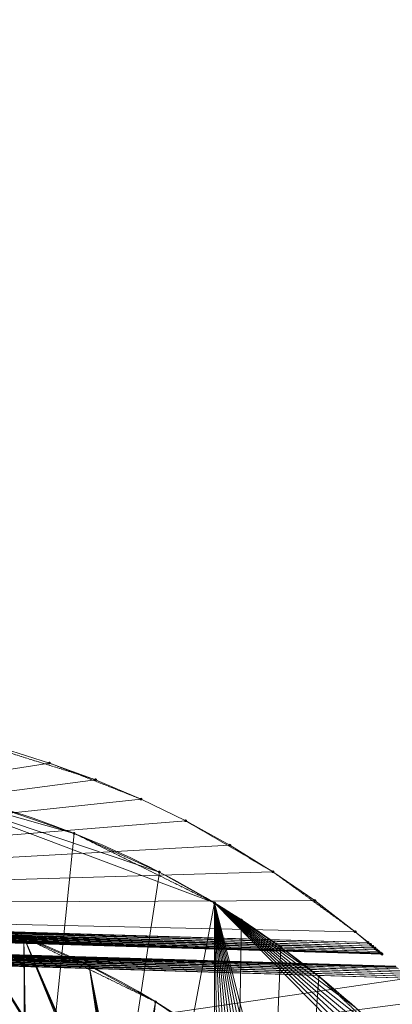
# Model space of a CAD drawing. Units: centimetres. Extents: x -1894 to 2506, y -1481 to 2919.
# Drawn here: x 461 to 647, y 985 to 1479 of the extents above; entities that cross this region are included whole.
import ezdxf

# ---------------------------------------------------------------- set-up
doc = ezdxf.new("R2010")
doc.units = ezdxf.units.CM
doc.linetypes.add('PDF_IMPORT', pattern=[1, 0.8, -0.2])
doc.layers.add('МАФЫ НАШИ', color=250, linetype='Continuous', lineweight=25)

# ---------------------------------------------------------------- blocks, each defined once
blk = doc.blocks.new('дюн7978')
at = {"layer": 'МАФЫ НАШИ'}
for points in [[(475.6, 1106.34), (475.18, 1106.2), (474.91, 1105.93), (474.91, 1105.38), (475.18, 1105.1), (475.6, 1104.97), (476.01, 1105.1), (476.28, 1105.38), (476.28, 1105.93), (476.01, 1106.2)], [(475.6, 1106.34), (475.18, 1106.2), (474.91, 1105.93), (474.91, 1105.38), (475.18, 1105.1), (475.6, 1104.97), (476.01, 1105.1), (476.28, 1105.38), (476.28, 1105.93), (476.01, 1106.2)], [(498.69, 1097.96), (498.28, 1097.82), (498, 1097.54), (498, 1096.99), (498.28, 1096.72), (498.69, 1096.58), (499.1, 1096.72), (499.38, 1096.99), (499.38, 1097.54), (499.1, 1097.82)], [(498.69, 1097.96), (498.28, 1097.82), (498, 1097.54), (498, 1096.99), (498.28, 1096.72), (498.69, 1096.58), (499.1, 1096.72), (499.38, 1096.99), (499.38, 1097.54), (499.1, 1097.82)], [(521.51, 1088.2), (521.09, 1088.06), (520.82, 1087.78), (520.82, 1087.23), (521.09, 1086.96), (521.51, 1086.82), (521.92, 1086.96), (522.19, 1087.23), (522.19, 1087.78), (521.92, 1088.06)], [(521.51, 1088.2), (521.09, 1088.06), (520.82, 1087.78), (520.82, 1087.23), (521.09, 1086.96), (521.51, 1086.82), (521.92, 1086.96), (522.19, 1087.23), (522.19, 1087.78), (521.92, 1088.06)], [(543.91, 1077.34), (543.5, 1077.2), (543.22, 1076.93), (543.22, 1076.38), (543.5, 1076.1), (543.91, 1075.96), (544.32, 1076.1), (544.6, 1076.38), (544.6, 1076.93), (544.32, 1077.2)], [(543.91, 1077.34), (543.5, 1077.2), (543.22, 1076.93), (543.22, 1076.38), (543.5, 1076.1), (543.91, 1075.96), (544.32, 1076.1), (544.6, 1076.38), (544.6, 1076.93), (544.32, 1077.2)], [(487.97, 1071.02), (487.55, 1070.88), (487.28, 1070.6), (487.28, 1070.05), (487.55, 1069.78), (487.97, 1069.64), (488.38, 1069.78), (488.65, 1070.05), (488.65, 1070.6), (488.38, 1070.88)], [(487.97, 1071.02), (487.55, 1070.88), (487.28, 1070.6), (487.28, 1070.05), (487.55, 1069.78), (487.97, 1069.64), (488.38, 1069.78), (488.65, 1070.05), (488.65, 1070.6), (488.38, 1070.88)], [(566.04, 1065.1), (565.63, 1064.97), (565.35, 1064.69), (565.35, 1064.14), (565.63, 1063.87), (566.04, 1063.73), (566.45, 1063.87), (566.73, 1064.14), (566.73, 1064.69), (566.45, 1064.97)], [(566.04, 1065.1), (565.63, 1064.97), (565.35, 1064.69), (565.35, 1064.14), (565.63, 1063.87), (566.04, 1063.73), (566.45, 1063.87), (566.73, 1064.14), (566.73, 1064.69), (566.45, 1064.97)], [(530.72, 1051.63), (530.3, 1051.5), (530.03, 1051.22), (530.03, 1050.67), (530.3, 1050.4), (530.72, 1050.26), (531.13, 1050.4), (531.4, 1050.67), (531.4, 1051.22), (531.13, 1051.5)], [(530.72, 1051.63), (530.3, 1051.5), (530.03, 1051.22), (530.03, 1050.67), (530.3, 1050.4), (530.72, 1050.26), (531.13, 1050.4), (531.4, 1050.67), (531.4, 1051.22), (531.13, 1051.5)], [(587.62, 1051.77), (587.21, 1051.63), (586.94, 1051.36), (586.94, 1050.81), (587.21, 1050.53), (587.62, 1050.4), (588.04, 1050.53), (588.31, 1050.81), (588.31, 1051.36), (588.04, 1051.63)], [(587.62, 1051.77), (587.21, 1051.63), (586.94, 1051.36), (586.94, 1050.81), (587.21, 1050.53), (587.62, 1050.4), (588.04, 1050.53), (588.31, 1050.81), (588.31, 1051.36), (588.04, 1051.63)], [(558.34, 1036.1), (557.93, 1035.96), (557.66, 1035.69), (557.66, 1035.14), (557.93, 1034.86), (558.34, 1034.73), (558.76, 1034.86), (559.03, 1035.14), (559.03, 1035.69), (558.76, 1035.96)], [(558.34, 1036.1), (557.93, 1035.96), (557.66, 1035.69), (557.66, 1035.14), (557.93, 1034.86), (558.34, 1034.73), (558.76, 1034.86), (559.03, 1035.14), (559.03, 1035.69), (558.76, 1035.96)], [(558.34, 1036.1), (557.93, 1035.96), (557.66, 1035.69), (557.66, 1035.14), (557.93, 1034.86), (558.34, 1034.73), (558.76, 1034.86), (559.03, 1035.14), (559.03, 1035.69), (558.76, 1035.96)], [(558.34, 1036.1), (557.93, 1035.96), (557.66, 1035.69), (557.66, 1035.14), (557.93, 1034.86), (558.34, 1034.73), (558.76, 1034.86), (559.03, 1035.14), (559.03, 1035.69), (558.76, 1035.96)], [(608.65, 1037.34), (608.24, 1037.2), (607.97, 1036.93), (607.97, 1036.38), (608.24, 1036.1), (608.65, 1035.96), (609.07, 1036.1), (609.34, 1036.38), (609.34, 1036.93), (609.07, 1037.2)], [(608.65, 1037.34), (608.24, 1037.2), (607.97, 1036.93), (607.97, 1036.38), (608.24, 1036.1), (608.65, 1035.96), (609.07, 1036.1), (609.34, 1036.38), (609.34, 1036.93), (609.07, 1037.2)], [(571.82, 1027.58), (571.4, 1027.44), (571.13, 1027.17), (571.13, 1026.62), (571.4, 1026.34), (571.82, 1026.2), (572.23, 1026.34), (572.5, 1026.62), (572.5, 1027.17), (572.23, 1027.44)], [(571.82, 1027.58), (571.4, 1027.44), (571.13, 1027.17), (571.13, 1026.62), (571.4, 1026.34), (571.82, 1026.2), (572.23, 1026.34), (572.5, 1026.62), (572.5, 1027.17), (572.23, 1027.44)], [(571.82, 1027.58), (571.4, 1027.44), (571.13, 1027.17), (571.13, 1026.62), (571.4, 1026.34), (571.82, 1026.2), (572.23, 1026.34), (572.5, 1026.62), (572.5, 1027.17), (572.23, 1027.44)], [(571.82, 1027.58), (571.4, 1027.44), (571.13, 1027.17), (571.13, 1026.62), (571.4, 1026.34), (571.82, 1026.2), (572.23, 1026.34), (572.5, 1026.62), (572.5, 1027.17), (572.23, 1027.44)], [(628.86, 1021.67), (628.45, 1021.53), (628.17, 1021.26), (628.17, 1020.71), (628.45, 1020.43), (628.86, 1020.29), (629.27, 1020.43), (629.55, 1020.71), (629.55, 1021.26), (629.27, 1021.53)], [(628.86, 1021.67), (628.45, 1021.53), (628.17, 1021.26), (628.17, 1020.71), (628.45, 1020.43), (628.86, 1020.29), (629.27, 1020.43), (629.55, 1020.71), (629.55, 1021.26), (629.27, 1021.53)], [(628.86, 1021.67), (628.45, 1021.53), (628.17, 1021.26), (628.17, 1020.71), (628.45, 1020.43), (628.86, 1020.29), (629.27, 1020.43), (629.55, 1020.71), (629.55, 1021.26), (629.27, 1021.53)], [(591.61, 1013.97), (591.2, 1013.83), (590.92, 1013.56), (590.92, 1013.01), (591.2, 1012.73), (591.61, 1012.6), (592.02, 1012.73), (592.3, 1013.01), (592.3, 1013.56), (592.02, 1013.83)], [(591.61, 1013.97), (591.2, 1013.83), (590.92, 1013.56), (590.92, 1013.01), (591.2, 1012.73), (591.61, 1012.6), (592.02, 1012.73), (592.3, 1013.01), (592.3, 1013.56), (592.02, 1013.83)], [(591.61, 1013.97), (591.2, 1013.83), (590.92, 1013.56), (590.92, 1013.01), (591.2, 1012.73), (591.61, 1012.6), (592.02, 1012.73), (592.3, 1013.01), (592.3, 1013.56), (592.02, 1013.83)], [(591.61, 1013.97), (591.2, 1013.83), (590.92, 1013.56), (590.92, 1013.01), (591.2, 1012.73), (591.61, 1012.6), (592.02, 1012.73), (592.3, 1013.01), (592.3, 1013.56), (592.02, 1013.83)], [(635.32, 1016.31), (634.91, 1016.17), (634.63, 1015.9), (634.63, 1015.35), (634.91, 1015.07), (635.32, 1014.93), (635.73, 1015.07), (636.01, 1015.35), (636.01, 1015.9), (635.73, 1016.17)], [(635.32, 1016.31), (634.91, 1016.17), (634.63, 1015.9), (634.63, 1015.35), (634.91, 1015.07), (635.32, 1014.93), (635.73, 1015.07), (636.01, 1015.35), (636.01, 1015.9), (635.73, 1016.17)], [(635.32, 1016.31), (634.91, 1016.17), (634.63, 1015.9), (634.63, 1015.35), (634.91, 1015.07), (635.32, 1014.93), (635.73, 1015.07), (636.01, 1015.35), (636.01, 1015.9), (635.73, 1016.17)], [(635.32, 1016.31), (634.91, 1016.17), (634.63, 1015.9), (634.63, 1015.35), (634.91, 1015.07), (635.32, 1014.93), (635.73, 1015.07), (636.01, 1015.35), (636.01, 1015.9), (635.73, 1016.17)], [(635.32, 1016.31), (634.91, 1016.17), (634.63, 1015.9), (634.63, 1015.35), (634.91, 1015.07), (635.32, 1014.93), (635.73, 1015.07), (636.01, 1015.35), (636.01, 1015.9), (635.73, 1016.17)], [(635.32, 1016.31), (634.91, 1016.17), (634.63, 1015.9), (634.63, 1015.35), (634.91, 1015.07), (635.32, 1014.93), (635.73, 1015.07), (636.01, 1015.35), (636.01, 1015.9), (635.73, 1016.17)], [(636.56, 1015.35), (636.14, 1015.21), (635.87, 1014.93), (635.87, 1014.38), (636.14, 1014.11), (636.56, 1013.97), (636.97, 1014.11), (637.24, 1014.38), (637.24, 1014.93), (636.97, 1015.21)], [(636.56, 1015.35), (636.14, 1015.21), (635.87, 1014.93), (635.87, 1014.38), (636.14, 1014.11), (636.56, 1013.97), (636.97, 1014.11), (637.24, 1014.38), (637.24, 1014.93), (636.97, 1015.21)], [(636.56, 1015.35), (636.14, 1015.21), (635.87, 1014.93), (635.87, 1014.38), (636.14, 1014.11), (636.56, 1013.97), (636.97, 1014.11), (637.24, 1014.38), (637.24, 1014.93), (636.97, 1015.21)], [(636.56, 1015.35), (636.14, 1015.21), (635.87, 1014.93), (635.87, 1014.38), (636.14, 1014.11), (636.56, 1013.97), (636.97, 1014.11), (637.24, 1014.38), (637.24, 1014.93), (636.97, 1015.21)], [(637.66, 1014.38), (637.24, 1014.25), (636.97, 1013.97), (636.97, 1013.42), (637.24, 1013.15), (637.66, 1013.01), (638.07, 1013.15), (638.34, 1013.42), (638.34, 1013.97), (638.07, 1014.25)], [(637.66, 1014.38), (637.24, 1014.25), (636.97, 1013.97), (636.97, 1013.42), (637.24, 1013.15), (637.66, 1013.01), (638.07, 1013.15), (638.34, 1013.42), (638.34, 1013.97), (638.07, 1014.25)], [(637.66, 1014.38), (637.24, 1014.25), (636.97, 1013.97), (636.97, 1013.42), (637.24, 1013.15), (637.66, 1013.01), (638.07, 1013.15), (638.34, 1013.42), (638.34, 1013.97), (638.07, 1014.25)], [(637.66, 1014.38), (637.24, 1014.25), (636.97, 1013.97), (636.97, 1013.42), (637.24, 1013.15), (637.66, 1013.01), (638.07, 1013.15), (638.34, 1013.42), (638.34, 1013.97), (638.07, 1014.25)], [(638.76, 1013.56), (638.34, 1013.42), (638.07, 1013.15), (638.07, 1012.6), (638.34, 1012.32), (638.76, 1012.18), (639.17, 1012.32), (639.44, 1012.6), (639.44, 1013.15), (639.17, 1013.42)], [(638.76, 1013.56), (638.34, 1013.42), (638.07, 1013.15), (638.07, 1012.6), (638.34, 1012.32), (638.76, 1012.18), (639.17, 1012.32), (639.44, 1012.6), (639.44, 1013.15), (639.17, 1013.42)], [(638.76, 1013.42), (638.34, 1013.28), (638.07, 1013.01), (638.07, 1012.46), (638.34, 1012.18), (638.76, 1012.05), (639.17, 1012.18), (639.44, 1012.46), (639.44, 1013.01), (639.17, 1013.28)], [(638.76, 1013.42), (638.34, 1013.28), (638.07, 1013.01), (638.07, 1012.46), (638.34, 1012.18), (638.76, 1012.05), (639.17, 1012.18), (639.44, 1012.46), (639.44, 1013.01), (639.17, 1013.28)], [(639.72, 1012.6), (639.31, 1012.46), (639.03, 1012.18), (639.03, 1011.63), (639.31, 1011.36), (639.72, 1011.22), (640.13, 1011.36), (640.41, 1011.63), (640.41, 1012.18), (640.13, 1012.46)], [(639.72, 1012.6), (639.31, 1012.46), (639.03, 1012.18), (639.03, 1011.63), (639.31, 1011.36), (639.72, 1011.22), (640.13, 1011.36), (640.41, 1011.63), (640.41, 1012.18), (640.13, 1012.46)], [(639.72, 1012.6), (639.31, 1012.46), (639.03, 1012.18), (639.03, 1011.63), (639.31, 1011.36), (639.72, 1011.22), (640.13, 1011.36), (640.41, 1011.63), (640.41, 1012.18), (640.13, 1012.46)], [(639.72, 1012.6), (639.31, 1012.46), (639.03, 1012.18), (639.03, 1011.63), (639.31, 1011.36), (639.72, 1011.22), (640.13, 1011.36), (640.41, 1011.63), (640.41, 1012.18), (640.13, 1012.46)], [(640.68, 1011.77), (640.27, 1011.63), (639.99, 1011.36), (639.99, 1010.81), (640.27, 1010.53), (640.68, 1010.4), (641.09, 1010.53), (641.37, 1010.81), (641.37, 1011.36), (641.09, 1011.63)], [(640.68, 1011.77), (640.27, 1011.63), (639.99, 1011.36), (639.99, 1010.81), (640.27, 1010.53), (640.68, 1010.4), (641.09, 1010.53), (641.37, 1010.81), (641.37, 1011.36), (641.09, 1011.63)], [(640.68, 1011.77), (640.27, 1011.63), (639.99, 1011.36), (639.99, 1010.81), (640.27, 1010.53), (640.68, 1010.4), (641.09, 1010.53), (641.37, 1010.81), (641.37, 1011.36), (641.09, 1011.63)], [(641.51, 1011.08), (641.09, 1010.95), (640.82, 1010.67), (640.82, 1010.12), (641.09, 1009.85), (641.51, 1009.71), (641.92, 1009.85), (642.19, 1010.12), (642.19, 1010.67), (641.92, 1010.95)], [(641.51, 1011.08), (641.09, 1010.95), (640.82, 1010.67), (640.82, 1010.12), (641.09, 1009.85), (641.51, 1009.71), (641.92, 1009.85), (642.19, 1010.12), (642.19, 1010.67), (641.92, 1010.95)], [(641.92, 1010.81), (641.51, 1010.67), (641.23, 1010.4), (641.23, 1009.85), (641.51, 1009.57), (641.92, 1009.43), (642.33, 1009.57), (642.61, 1009.85), (642.61, 1010.4), (642.33, 1010.67)], [(641.92, 1010.81), (641.51, 1010.67), (641.23, 1010.4), (641.23, 1009.85), (641.51, 1009.57), (641.92, 1009.43), (642.33, 1009.57), (642.61, 1009.85), (642.61, 1010.4), (642.33, 1010.67)], [(642.19, 1010.53), (641.78, 1010.4), (641.51, 1010.12), (641.51, 1009.57), (641.78, 1009.3), (642.19, 1009.16), (642.61, 1009.3), (642.88, 1009.57), (642.88, 1010.12), (642.61, 1010.4)], [(642.19, 1010.53), (641.78, 1010.4), (641.51, 1010.12), (641.51, 1009.57), (641.78, 1009.3), (642.19, 1009.16), (642.61, 1009.3), (642.88, 1009.57), (642.88, 1010.12), (642.61, 1010.4)], [(642.33, 1010.4), (641.92, 1010.26), (641.64, 1009.98), (641.64, 1009.43), (641.92, 1009.16), (642.33, 1009.02), (642.74, 1009.16), (643.02, 1009.43), (643.02, 1009.98), (642.74, 1010.26)], [(642.33, 1010.4), (641.92, 1010.26), (641.64, 1009.98), (641.64, 1009.43), (641.92, 1009.16), (642.33, 1009.02), (642.74, 1009.16), (643.02, 1009.43), (643.02, 1009.98), (642.74, 1010.26)], [(642.33, 1010.4), (641.92, 1010.26), (641.64, 1009.98), (641.64, 1009.43), (641.92, 1009.16), (642.33, 1009.02), (642.74, 1009.16), (643.02, 1009.43), (643.02, 1009.98), (642.74, 1010.26)], [(642.33, 1010.4), (641.92, 1010.26), (641.64, 1009.98), (641.64, 1009.43), (641.92, 1009.16), (642.33, 1009.02), (642.74, 1009.16), (643.02, 1009.43), (643.02, 1009.98), (642.74, 1010.26)], [(642.33, 1010.4), (641.92, 1010.26), (641.64, 1009.98), (641.64, 1009.43), (641.92, 1009.16), (642.33, 1009.02), (642.74, 1009.16), (643.02, 1009.43), (643.02, 1009.98), (642.74, 1010.26)], [(642.33, 1010.4), (641.92, 1010.26), (641.64, 1009.98), (641.64, 1009.43), (641.92, 1009.16), (642.33, 1009.02), (642.74, 1009.16), (643.02, 1009.43), (643.02, 1009.98), (642.74, 1010.26)], [(610.72, 999.26), (610.3, 999.13), (610.03, 998.85), (610.03, 998.3), (610.3, 998.03), (610.72, 997.89), (611.13, 998.03), (611.4, 998.3), (611.4, 998.85), (611.13, 999.13)], [(610.72, 999.26), (610.3, 999.13), (610.03, 998.85), (610.03, 998.3), (610.3, 998.03), (610.72, 997.89), (611.13, 998.03), (611.4, 998.3), (611.4, 998.85), (611.13, 999.13)], [(528.79, 986.48), (528.38, 986.34), (528.1, 986.07), (528.1, 985.52), (528.38, 985.24), (528.79, 985.11), (529.2, 985.24), (529.48, 985.52), (529.48, 986.07), (529.2, 986.34)]]:
    blk.add_hatch(color=256, dxfattribs=at).paths.add_polyline_path(points)
at = {"layer": 'МАФЫ НАШИ', "lineweight": 13}
for points in [[(452.5, 1112.94), (475.6, 1105.65), (452.5, 1112.94), (475.6, 1105.65), (498.69, 1097.27), (475.6, 1105.65), (498.69, 1097.27), (521.51, 1087.51), (498.69, 1097.27), (521.51, 1087.51), (543.91, 1076.65), (521.51, 1087.51), (543.91, 1076.65), (566.04, 1064.42), (543.91, 1076.65), (566.04, 1064.42), (587.62, 1051.08), (566.04, 1064.42), (587.62, 1051.08), (608.65, 1036.65), (587.62, 1051.08), (608.65, 1036.65), (628.86, 1020.98), (608.65, 1036.65), (628.86, 1020.98), (635.32, 1015.62), (19.52, 1034.18)], [(19.52, 1034.18), (628.86, 1020.98), (608.65, 1036.65), (19.52, 1034.18), (587.62, 1051.08), (608.65, 1036.65), (587.62, 1051.08), (19.52, 1034.18), (628.86, 1020.98), (635.32, 1015.62), (19.52, 1034.18), (608.65, 1036.65), (628.86, 1020.98), (642.33, 1009.71), (642.19, 1009.85), (642.33, 1009.71), (628.86, 1020.98), (642.19, 1009.85), (641.92, 1010.12), (642.19, 1009.85), (628.86, 1020.98), (642.33, 1009.71)], [(571.82, 1026.89), (558.34, 1035.41), (558.34, 235.14)], [(558.34, 235.14), (571.82, 1026.89), (591.61, 1013.28), (558.34, 235.14), (610.72, 998.58), (591.61, 1013.28), (610.72, 998.58), (629.13, 982.77)], [(629.13, 982.77), (610.72, 998.58), (558.34, 1035.41), (558.34, 235.14), (558.34, 1035.41), (558.34, 235.14)], [(396.56, 174.25), (400.96, 1095.34), (444.53, 1085.17), (396.56, 174.25), (487.97, 1070.33), (444.53, 1085.17), (487.97, 1070.33), (530.72, 1050.95), (396.56, 174.25), (558.34, 1035.41), (530.72, 1050.95), (487.97, 1070.33), (396.56, 1096.17), (396.56, 174.25), (396.56, 1096.17), (396.56, 174.25)], [(566.04, 1064.42), (566.04, 1064.42)], [(635.32, 1015.62), (636.56, 1014.66), (19.52, 1034.18), (635.32, 1015.62), (636.56, 1014.66), (18.28, 1033.21)], [(17.18, 1032.39), (636.56, 1014.66), (637.66, 1013.7), (17.18, 1032.39)], [(15.94, 1031.57), (637.66, 1013.7), (638.76, 1012.73), (15.94, 1031.57)], [(14.84, 1030.6), (638.76, 1012.73), (639.72, 1011.91), (14.84, 1030.6)], [(13.88, 1029.92), (639.72, 1011.91), (640.68, 1011.08), (13.88, 1029.92)], [(13.06, 1029.23), (640.68, 1011.08), (641.51, 1010.4), (13.06, 1029.23)], [(12.64, 1028.95), (641.51, 1010.4), (641.92, 1010.12), (12.64, 1028.95)], [(12.37, 1028.68), (641.92, 1010.12), (642.19, 1009.85), (12.37, 1028.68)], [(12.23, 1028.54), (642.19, 1009.85), (642.33, 1009.71), (12.23, 1028.54)], [(12.09, 1028.54), (642.33, 1009.71), (12.09, 1028.54), (642.33, 1009.71), (12.09, 1028.54), (642.33, 1009.71), (642.19, 1009.85), (12.37, 1028.68)], [(12.64, 1028.95), (642.19, 1009.85), (641.92, 1010.12), (12.64, 1028.95)], [(12.92, 1029.23), (641.92, 1010.12), (641.51, 1010.4), (12.92, 1029.23)], [(13.88, 1029.92), (641.51, 1010.4), (640.68, 1011.08), (13.88, 1029.92)], [(14.84, 1030.6), (640.68, 1011.08), (639.72, 1011.91), (14.84, 1030.6)], [(15.94, 1031.43), (639.72, 1011.91), (638.76, 1012.87), (15.94, 1031.43)], [(17.04, 1032.39), (638.76, 1012.87), (637.66, 1013.7), (17.04, 1032.39)], [(18.28, 1033.21), (637.66, 1013.7), (636.56, 1014.66), (18.28, 1033.21)], [(558.34, 1035.41), (558.34, 1035.41)], [(720.13, 870.74), (558.34, 1035.41), (720.13, 399.82)], [(693.74, 911.15), (558.34, 1035.41), (707.48, 891.36)], [(558.34, 1035.41), (558.34, 1035.41)], [(558.34, 1035.41), (558.34, 1035.41)], [(608.65, 1036.65), (608.65, 1036.65)], [(448.93, 939.74), (449.2, 940.43), (463.36, 893.42), (430.65, 1029.09), (462.68, 1018.23), (512.57, 902.63), (513.12, 903.18), (462.68, 1018.23), (495.53, 1003.94), (513.12, 903.18), (513.81, 903.73), (514.5, 904.14), (511.2, 907.58), (513.81, 903.73), (513.12, 903.18), (511.2, 907.58), (509.82, 906.48), (513.12, 903.18), (512.57, 902.63)], [(516.7, 904.42), (516.01, 904.42), (528.79, 985.79), (495.53, 1003.94), (514.36, 908.95), (512.85, 908.4), (495.53, 1003.94), (511.2, 907.58), (512.85, 908.4), (514.36, 908.95), (514.5, 904.14), (512.85, 908.4), (511.2, 907.58), (509.82, 906.48), (495.53, 1003.94), (462.68, 1018.23), (509.82, 906.48), (508.72, 905.11), (462.68, 1018.23), (430.65, 1029.09), (508.72, 905.11), (507.9, 903.59), (430.65, 1029.09)], [(-1.79, 1017.41), (-16.91, 1004.35), (-113.68, 885.31), (-1.79, 1017.41), (655.66, 997.75), (-1.79, 1017.41), (-113.68, 885.31), (-16.91, 1004.35), (-1.79, 1017.41), (-0.69, 1018.37), (654.56, 998.71)], [(655.66, 997.75), (-1.79, 1017.41), (654.56, 998.71)], [(653.46, 999.68), (-0.69, 1018.37), (0.41, 1019.19), (653.46, 999.68)], [(652.5, 1000.64), (0.41, 1019.19), (1.51, 1020.16), (652.5, 1000.64)], [(651.54, 1001.46), (1.51, 1020.16), (2.47, 1020.98), (651.54, 1001.46)], [(650.58, 1002.29), (2.47, 1020.98), (3.43, 1021.67), (650.58, 1002.29)], [(649.89, 1002.97), (3.43, 1021.67), (4.26, 1022.36), (649.89, 1002.97)], [(649.62, 1003.25), (4.26, 1022.36), (4.53, 1022.63), (649.62, 1003.25)], [(649.34, 1003.52), (4.53, 1022.63), (4.81, 1022.77), (649.34, 1003.52)], [(649.2, 1003.66), (4.81, 1022.77), (4.95, 1022.91), (649.2, 1003.66)], [(649.07, 1003.66), (5.08, 1023.04), (649.2, 1003.66)], [(649.07, 1003.66), (5.08, 1023.04), (649.07, 1003.66), (5.08, 1023.04), (4.95, 1022.91), (649.2, 1003.66)], [(649.34, 1003.52), (4.95, 1022.91), (4.81, 1022.77), (649.34, 1003.52)], [(649.62, 1003.25), (4.81, 1022.77), (4.53, 1022.63), (649.62, 1003.25)], [(649.89, 1002.97), (4.53, 1022.63), (4.26, 1022.36), (649.89, 1002.97)], [(650.58, 1002.29), (4.26, 1022.36), (3.43, 1021.67), (650.58, 1002.29)], [(651.54, 1001.46), (3.43, 1021.67), (2.47, 1020.98), (651.54, 1001.46)], [(652.5, 1000.64), (2.47, 1020.98), (1.51, 1020.16), (652.5, 1000.64)], [(653.46, 999.68), (1.51, 1020.16), (0.41, 1019.19), (653.46, 999.68)], [(654.56, 998.71), (0.41, 1019.19), (-0.69, 1018.37), (655.66, 997.75), (-1.79, 1017.41), (-0.69, 1018.37), (654.56, 998.71)], [(464.87, 892.73), (463.36, 893.42), (462.68, 1018.23), (464.87, 892.73), (512.57, 902.63), (512.16, 901.81)], [(462.68, 1018.23), (462.68, 1018.23)], [(462.68, 1018.23), (462.68, 1018.23)], [(638.76, 1012.87), (639.72, 1011.91), (628.86, 1020.98), (639.72, 1011.91), (638.76, 1012.73)], [(640.68, 1011.08), (640.68, 1011.08)], [(641.51, 1010.4), (641.51, 1010.4)], [(641.51, 1010.4), (641.51, 1010.4)], [(641.92, 1010.12), (641.92, 1010.12)], [(641.92, 1010.12), (641.92, 1010.12)], [(642.19, 1009.85), (642.19, 1009.85)], [(642.19, 1009.85), (642.19, 1009.85)], [(642.33, 1009.71), (642.33, 1009.71)], [(642.33, 1009.71), (642.33, 1009.71)], [(642.33, 1009.71), (642.33, 1009.71)], [(517.52, 908.95), (528.79, 985.79), (519.17, 908.4)], [(520.68, 907.58), (528.79, 985.79), (561.92, 963.39), (528.79, 985.79), (518.21, 903.73)], [(517.52, 904.14), (528.79, 985.79), (516.7, 904.42)], [(513.81, 903.73), (495.53, 1003.94), (514.5, 904.14)], [(515.18, 904.42), (495.53, 1003.94), (528.79, 985.79), (515.18, 904.42)], [(495.53, 1003.94), (495.53, 1003.94)], [(495.53, 1003.94), (495.53, 1003.94)], [(516.01, 909.09), (514.36, 908.95), (528.79, 985.79), (516.01, 909.09), (517.52, 908.95)], [(528.79, 985.79), (528.79, 985.79)]]:
    blk.add_lwpolyline(points, dxfattribs=at)
at = {"layer": 'МАФЫ НАШИ', "linetype": 'PDF_IMPORT', "lineweight": 13}
for points in [[(498.69, 1097.27), (429.27, 1118.99)], [(521.51, 1087.51), (475.6, 1105.65)], [(628.86, 1020.98), (587.62, 1051.08), (543.91, 1076.65)], [(558.34, 1035.41), (487.97, 1070.33)], [(528.79, 985.79), (462.68, 1018.23)], [(610.72, 998.58), (663.36, 948.54)]]:
    blk.add_lwpolyline(points, dxfattribs=at)
at = {"layer": 'МАФЫ НАШИ', "lineweight": 13}
for points in [[(498.69, 1097.27), (475.6, 1105.65), (19.52, 1034.18), (452.5, 1112.94), (475.6, 1105.65), (452.5, 1112.94), (19.52, 1034.18), (475.6, 1105.65)], [(543.91, 1076.65), (521.51, 1087.51), (19.52, 1034.18), (498.69, 1097.27), (521.51, 1087.51), (498.69, 1097.27), (19.52, 1034.18), (521.51, 1087.51)], [(587.62, 1051.08), (566.04, 1064.42), (19.52, 1034.18), (543.91, 1076.65), (566.04, 1064.42), (543.91, 1076.65), (19.52, 1034.18), (566.04, 1064.42)], [(18.28, 1033.21), (635.32, 1015.62), (19.52, 1034.18)], [(558.34, 1035.41), (558.34, 235.14), (396.56, 174.25), (530.72, 219.61), (558.34, 235.14), (558.34, 1035.41), (558.34, 235.14)], [(663.36, 948.54), (679.03, 930.26), (558.34, 235.14), (663.36, 948.54), (646.59, 966.14), (629.13, 982.77), (558.34, 1035.41), (646.59, 966.14)], [(693.74, 911.15), (707.48, 891.36), (558.34, 235.14), (693.74, 911.15), (679.03, 930.26), (663.36, 948.54), (558.34, 1035.41), (679.03, 930.26)], [(679.03, 340.3), (663.36, 321.88), (558.34, 235.14), (679.03, 340.3), (693.74, 359.4), (707.48, 379.2), (558.34, 1035.41), (693.74, 359.4)], [(646.59, 304.29), (629.13, 287.65), (558.34, 235.14), (646.59, 304.29), (663.36, 321.88), (679.03, 340.3), (558.34, 1035.41), (663.36, 321.88)], [(12.23, 1028.54), (642.33, 1009.71), (12.09, 1028.54), (12.23, 1028.54), (642.33, 1009.71), (12.37, 1028.68)], [(4.95, 1022.91), (649.07, 1003.66), (5.08, 1023.04)], [(636.56, 1014.66), (635.32, 1015.62), (628.86, 1020.98), (642.33, 1009.71), (628.86, 1020.98)], [(636.56, 1014.66), (637.66, 1013.7), (628.86, 1020.98), (636.56, 1014.66), (635.32, 1015.62), (628.86, 1020.98), (637.66, 1013.7)], [(637.66, 1013.7), (638.76, 1012.73), (628.86, 1020.98), (638.76, 1012.87)], [(639.72, 1011.91), (640.68, 1011.08), (628.86, 1020.98), (640.68, 1011.08)], [(640.68, 1011.08), (641.51, 1010.4), (628.86, 1020.98), (641.51, 1010.4)], [(641.51, 1010.4), (641.92, 1010.12), (628.86, 1020.98), (641.92, 1010.12)], [(684.8, 967.92), (667.07, 986.62), (-113.68, 885.31), (655.66, 997.75), (667.07, 986.62), (655.66, 997.75), (-113.68, 885.31), (667.07, 986.62)]]:
    blk.add_lwpolyline(points, close=True, dxfattribs=at)
for points in [[(400.96, 1095.34, -0.090521), (558.34, 1035.41), (530.72, 1050.95), (396.56, 1096.17), (558.34, 1035.41), (558.34, 235.14), (610.72, 271.98), (629.13, 287.65), (646.59, 304.29), (558.34, 1035.41), (629.13, 287.65), (610.72, 271.98), (591.61, 257.28), (610.72, 271.98), (558.34, 1035.41), (591.61, 257.28), (571.82, 243.53), (558.34, 1035.41), (571.82, 1026.89), (591.61, 1013.28), (558.34, 1035.41), (558.34, 235.14), (571.82, 243.53)], [(679.03, 930.26, 0.086407), (558.34, 1035.41)]]:
    blk.add_lwpolyline(points, format="xyb", dxfattribs=at)
blk.add_lwpolyline([(315.73, 1045.45, 1), (315.73, 225.11, 1)], format="xyb", close=True, dxfattribs=at)
at = {"layer": 'МАФЫ НАШИ', "lineweight": 30}
blk.add_circle((306.32, 719.4), 2200, dxfattribs=at)

msp = doc.modelspace()

# ---------------------------------------------------------------- block references
at = {"layer": 'МАФЫ НАШИ'}
msp.add_blockref('дюн7978', (0, 0), dxfattribs=at)

doc.saveas('drawing.dxf')
